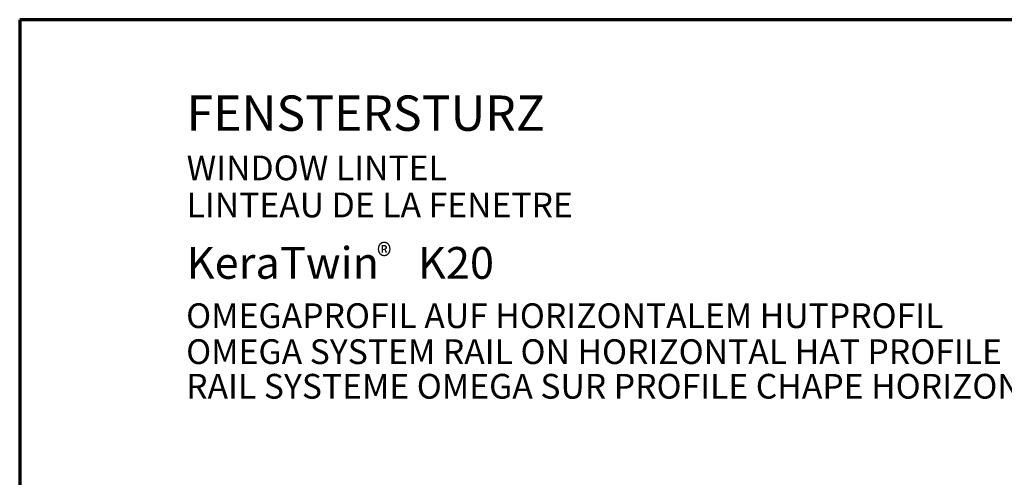
# Model space of a CAD drawing. Units: metres. Extents: x 8.73 to 9.78, y 0.86 to 2.34.
# Drawn here: x 8.73 to 9.43, y 2.02 to 2.34 of the extents above; entities that cross this region are included whole.
import ezdxf

# ---------------------------------------------------------------- set-up
doc = ezdxf.new("R2010")
doc.units = ezdxf.units.M
doc.linetypes.add('AUSGEZOGEN', pattern=[0])
doc.layers.add('XR$1$TB_311_1', color=7, linetype='AUSGEZOGEN', lineweight=18)
doc.styles.add('ARIAL', font='ARIAL.TTF')

msp = doc.modelspace()

# ---------------------------------------------------------------- linework, layer by layer
at = {"layer": 'XR$1$TB_311_1', "color": 1, "linetype": 'AUSGEZOGEN', "lineweight": 70, "transparency": 33554687}
for p, q in [((9.7838, 2.34347), (8.73381, 2.34347)), ((8.73381, 2.34347), (8.73381, 0.85849))]:
    msp.add_line(p, q, dxfattribs=at)

# ---------------------------------------------------------------- texts
at = {"layer": 'XR$1$TB_311_1', "color": 7, "linetype": 'AUSGEZOGEN', "lineweight": 18, "transparency": 33554687, "attachment_point": 7, "style": 'ARIAL'}
for s, insert, char_height, width in [('\\W1.00;FENSTERSTURZ', (8.85197, 2.26483), 0.025, 0.292519), ('\\W1.00;WINDOW LINTEL', (8.85197, 2.22982), 0.0175, 0.205921), ('\\W1.00;LINTEAU DE LA FENETRE', (8.85197, 2.20357), 0.0175, 0.310933), ('\\W1.00;KeraTwin    K20 ', (8.85197, 2.16007), 0.0225, 0.244144), ('\\A1;{\\fArial|i0|b0;\\H0.017500;\\W0.911111;\\C7;®}\\P', (8.98669, 2.16742), 0.01, 0.024254), ('\\W1.00;OMEGAPROFIL AUF HORIZONTALEM HUTPROFIL', (8.85164, 2.1252), 0.0175, 0.590635)]:
    msp.add_mtext(s, dxfattribs=dict(at, insert=insert, char_height=char_height, width=width))
at = {"layer": 'XR$1$TB_311_1', "color": 5, "linetype": 'AUSGEZOGEN', "lineweight": 18, "transparency": 33554687, "char_height": 0.0175, "attachment_point": 7, "style": 'ARIAL'}
for s, insert, width in [('\\W1.00;OMEGA SYSTEM RAIL ON HORIZONTAL HAT PROFILE', (8.85164, 2.09976), 0.643423), ('\\W1.00;RAIL SYSTEME OMEGA SUR PROFILE CHAPE HORIZONTAL', (8.85164, 2.07526), 0.710513)]:
    msp.add_mtext(s, dxfattribs=dict(at, insert=insert, width=width))

doc.saveas('drawing.dxf')
